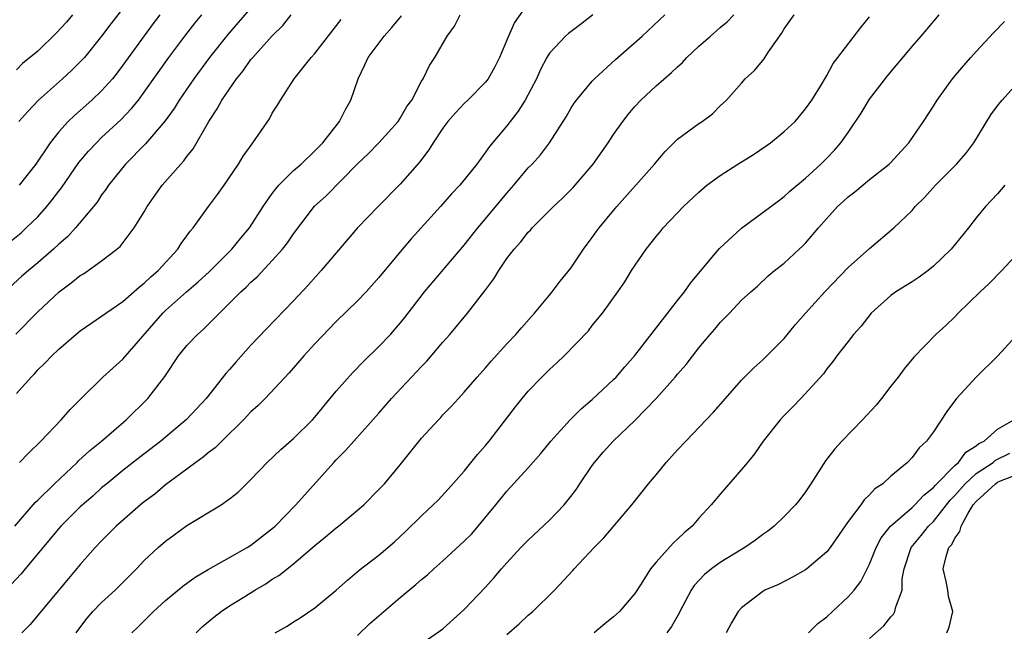
# Model space of a CAD drawing. Units: inches. Extents: x 2505000 to 2508000, y 1557000 to 1560000.
# Drawn here: x 2505075 to 2505168, y 1558257 to 1558315 of the extents above; entities that cross this region are included whole.
import ezdxf

# ---------------------------------------------------------------- set-up
doc = ezdxf.new("R2010")
doc.units = ezdxf.units.IN
doc.header["$MEASUREMENT"] = 0
doc.layers.add('LD25051557_2ft', color=55, linetype='Continuous')

msp = doc.modelspace()

# ---------------------------------------------------------------- linework, layer by layer
at = {"layer": 'LD25051557_2ft'}
for points, elevation in [([(2505086.058, 1558317), (2505083.854, 1558314.145), (2505083, 1558313.005), (2505081.389, 1558311), (2505081, 1558310.576), (2505080.208, 1558309.792), (2505079.337, 1558309), (2505077.071, 1558307), (2505076.064, 1558305.936), (2505075.225, 1558305)], 7308), ([(2505123, 1558316.104), (2505121.712, 1558314.288), (2505121.133, 1558313), (2505120.291, 1558311), (2505119.868, 1558310.132), (2505119.237, 1558309), (2505119, 1558308.693), (2505117.337, 1558307), (2505117, 1558306.684), (2505116.182, 1558305.818), (2505115.471, 1558305), (2505115, 1558304.378), (2505114.076, 1558303), (2505113.676, 1558302.324), (2505112.813, 1558301.187), (2505111, 1558299.102), (2505108.929, 1558297), (2505107.001, 1558295), (2505103.591, 1558291), (2505102.364, 1558289.636), (2505101, 1558288.154), (2505098.461, 1558285.539), (2505097, 1558283.99), (2505095.584, 1558282.416), (2505095, 1558281.721), (2505094.656, 1558281.344), (2505092.793, 1558279), (2505090.968, 1558277.032), (2505088.545, 1558275), (2505086.538, 1558273.462), (2505085, 1558272.242), (2505083.471, 1558271), (2505083, 1558270.601), (2505082.161, 1558269.839), (2505081, 1558268.823), (2505079.184, 1558267), (2505079, 1558266.796), (2505075.839, 1558263), (2505075.467, 1558262.533), (2505074.49, 1558261.51)], 7324), ([(2505097, 1558315.649), (2505094.84, 1558313.159), (2505093.112, 1558311), (2505091.638, 1558309), (2505090.272, 1558307), (2505089.788, 1558306.212), (2505088.946, 1558305.054), (2505087.112, 1558302.888), (2505085.24, 1558301), (2505083.636, 1558299), (2505083.382, 1558298.618), (2505083, 1558298.11), (2505082.566, 1558297.434), (2505080.56, 1558295), (2505079.814, 1558294.186), (2505079, 1558293.475), (2505078.499, 1558293), (2505077, 1558291.712), (2505076.126, 1558291), (2505075.524, 1558290.476), (2505073.911, 1558289)], 7314), ([(2505074.346, 1558293.654), (2505075.448, 1558294.552), (2505075.933, 1558295), (2505077, 1558296.049), (2505077.857, 1558297), (2505078.374, 1558297.626), (2505079, 1558298.461), (2505079.242, 1558298.759), (2505080.871, 1558301.129), (2505081.78, 1558302.219), (2505082.507, 1558303), (2505083, 1558303.477), (2505084.831, 1558305.169), (2505085.802, 1558306.198), (2505086.443, 1558307), (2505087, 1558307.738), (2505089.292, 1558311), (2505090.877, 1558313.123), (2505091.761, 1558314.239), (2505092.39, 1558315)], 7312), ([(2505074.872, 1558267), (2505076.768, 1558269.232), (2505077, 1558269.445), (2505078.57, 1558271), (2505080.697, 1558273), (2505080.844, 1558273.156), (2505081.885, 1558274.115), (2505082.973, 1558275), (2505085.29, 1558277), (2505087.333, 1558279), (2505088.928, 1558281.072), (2505090.216, 1558283), (2505091, 1558283.964), (2505091.979, 1558285), (2505092.529, 1558285.471), (2505093, 1558285.934), (2505094.037, 1558287), (2505095, 1558287.943), (2505096.037, 1558289), (2505096.545, 1558289.455), (2505097, 1558289.924), (2505097.58, 1558290.42), (2505099, 1558291.944), (2505099.941, 1558293), (2505100.411, 1558293.589), (2505101, 1558294.457), (2505102.971, 1558297.029), (2505104.004, 1558297.996), (2505107, 1558301.008), (2505108.009, 1558301.991), (2505108.998, 1558303), (2505110.804, 1558305), (2505111, 1558305.297), (2505111.618, 1558306.382), (2505112.068, 1558307), (2505113, 1558308.775), (2505113.141, 1558309), (2505113.74, 1558310.26), (2505114.229, 1558311), (2505115.395, 1558313), (2505116.077, 1558313.923), (2505116.608, 1558315)], 7322), ([(2505074.96, 1558285.04), (2505077, 1558287.13), (2505079.019, 1558289), (2505080.154, 1558289.846), (2505081, 1558290.528), (2505081.301, 1558290.699), (2505081.748, 1558291), (2505083, 1558291.899), (2505084.422, 1558293), (2505084.729, 1558293.271), (2505086.056, 1558295), (2505087, 1558296.526), (2505087.276, 1558297), (2505088.686, 1558299), (2505090.436, 1558301), (2505090.711, 1558301.289), (2505091, 1558301.718), (2505091.565, 1558302.435), (2505093.043, 1558305), (2505093.836, 1558306.164), (2505094.278, 1558307), (2505095.636, 1558309), (2505096.252, 1558309.748), (2505097, 1558310.797), (2505097.166, 1558311), (2505099, 1558313.045), (2505099.992, 1558314.008), (2505100.766, 1558315)], 7316), ([(2505080.278, 1558315), (2505079.701, 1558314.299), (2505078.733, 1558313.267), (2505077, 1558311.593), (2505075.582, 1558310.419), (2505075, 1558309.838)], 7306), ([(2505088.456, 1558315), (2505087.823, 1558314.177), (2505086.975, 1558313.026), (2505085, 1558310.271), (2505084.451, 1558309.549), (2505084.006, 1558309), (2505083, 1558307.864), (2505082.083, 1558307), (2505081, 1558306.025), (2505080.447, 1558305.553), (2505079.874, 1558305), (2505079, 1558304.012), (2505078.187, 1558303), (2505076.815, 1558301), (2505075.277, 1558299)], 7310), ([(2505129.062, 1558315), (2505127.904, 1558314.096), (2505126.761, 1558313.239), (2505126.492, 1558313), (2505125, 1558311.409), (2505124.748, 1558311), (2505124.144, 1558309.856), (2505123.766, 1558309), (2505122.709, 1558307), (2505122.046, 1558305.954), (2505121, 1558304.569), (2505119.359, 1558302.641), (2505119, 1558302.1), (2505118.174, 1558301), (2505116.583, 1558299), (2505115.812, 1558298.188), (2505114.784, 1558297), (2505112.025, 1558293.975), (2505111, 1558292.763), (2505109, 1558290.337), (2505107.798, 1558289), (2505107, 1558288.164), (2505105, 1558286.216), (2505103, 1558284.13), (2505101.955, 1558283), (2505100.582, 1558281.417), (2505098.327, 1558279), (2505097.662, 1558278.339), (2505097, 1558277.747), (2505096.293, 1558277), (2505094.253, 1558275), (2505093.632, 1558274.368), (2505093, 1558273.894), (2505092.521, 1558273.479), (2505091.829, 1558273), (2505091, 1558272.37), (2505089, 1558270.9), (2505087.974, 1558270.026), (2505087, 1558269.288), (2505086.653, 1558269), (2505084.368, 1558267), (2505083, 1558265.641), (2505082.383, 1558265), (2505081, 1558263.418), (2505079.891, 1558262.109), (2505076.262, 1558257.738), (2505075.524, 1558257)], 7326), ([(2505080.616, 1558257), (2505080.773, 1558257.227), (2505081.636, 1558258.364), (2505082.178, 1558259), (2505083, 1558259.851), (2505084.268, 1558261), (2505086.251, 1558263), (2505087, 1558263.778), (2505088.3, 1558265), (2505089, 1558265.608), (2505089.792, 1558266.208), (2505091, 1558267.072), (2505094.197, 1558269), (2505095, 1558269.574), (2505095.786, 1558270.214), (2505097, 1558271.39), (2505098.527, 1558273), (2505099.79, 1558274.21), (2505101, 1558275.243), (2505102.776, 1558277), (2505103, 1558277.246), (2505105, 1558279.668), (2505106.552, 1558281.448), (2505107.537, 1558282.464), (2505109, 1558283.878), (2505110.08, 1558285), (2505111, 1558286.059), (2505111.419, 1558286.581), (2505113.265, 1558289), (2505117, 1558293.378), (2505118.268, 1558295), (2505119, 1558295.853), (2505121, 1558298.279), (2505121.64, 1558299), (2505123, 1558300.63), (2505123.367, 1558301), (2505124.145, 1558301.855), (2505125.004, 1558303), (2505126.56, 1558305.44), (2505127, 1558306.219), (2505127.305, 1558306.695), (2505127.526, 1558307), (2505129, 1558308.774), (2505129.21, 1558309), (2505131.186, 1558310.814), (2505133.683, 1558313), (2505135.802, 1558315)], 7328), ([(2505085.819, 1558257), (2505086.43, 1558257.57), (2505087.434, 1558258.566), (2505087.847, 1558259), (2505089, 1558260.042), (2505090.616, 1558261.384), (2505091.772, 1558262.228), (2505093, 1558262.949), (2505095, 1558264.059), (2505096.636, 1558265), (2505097, 1558265.225), (2505099.12, 1558266.88), (2505099.253, 1558267), (2505101.22, 1558269), (2505104.77, 1558273), (2505105, 1558273.248), (2505105.877, 1558274.123), (2505106.641, 1558275), (2505109, 1558277.63), (2505110.187, 1558279), (2505113, 1558282.008), (2505113.498, 1558282.502), (2505115, 1558284.278), (2505115.632, 1558285), (2505117.303, 1558287), (2505118.916, 1558289.084), (2505119.767, 1558290.233), (2505120.223, 1558291), (2505121, 1558292.122), (2505121.689, 1558293), (2505122.308, 1558293.692), (2505123, 1558294.6), (2505123.203, 1558294.797), (2505123.373, 1558295), (2505125.369, 1558297), (2505126.22, 1558297.78), (2505127.212, 1558298.788), (2505129.071, 1558301), (2505130.497, 1558303), (2505131, 1558303.755), (2505131.879, 1558305), (2505132.361, 1558305.639), (2505133, 1558306.385), (2505133.562, 1558307), (2505135, 1558308.34), (2505136.418, 1558309.582), (2505137, 1558310.131), (2505137.46, 1558310.54), (2505137.871, 1558311), (2505139, 1558312.069), (2505140.094, 1558313), (2505141, 1558313.808), (2505141.657, 1558314.343), (2505142.26, 1558315)], 7330), ([(2505091.86, 1558257), (2505092.436, 1558257.563), (2505093.519, 1558258.481), (2505094.19, 1558259), (2505095, 1558259.528), (2505096.413, 1558260.412), (2505097.355, 1558261), (2505098.391, 1558261.609), (2505099, 1558262.023), (2505099.612, 1558262.388), (2505101, 1558263.483), (2505103, 1558265.196), (2505103.997, 1558266.003), (2505105, 1558266.843), (2505105.215, 1558267), (2505107, 1558268.505), (2505107.573, 1558269), (2505109, 1558270.439), (2505109.52, 1558271), (2505111, 1558272.76), (2505113, 1558275.263), (2505114.573, 1558277), (2505114.79, 1558277.21), (2505115, 1558277.449), (2505115.762, 1558278.239), (2505116.453, 1558279), (2505117, 1558279.575), (2505118.213, 1558281), (2505119, 1558281.878), (2505119.511, 1558282.489), (2505121, 1558284.112), (2505121.844, 1558285), (2505122.368, 1558285.632), (2505123.3, 1558286.7), (2505123.584, 1558287), (2505125, 1558288.691), (2505125.247, 1558289), (2505125.988, 1558290.012), (2505127, 1558291.24), (2505128.169, 1558293), (2505128.513, 1558293.488), (2505129, 1558294.114), (2505129.37, 1558294.63), (2505129.659, 1558295), (2505131, 1558296.65), (2505131.304, 1558297), (2505134.841, 1558301), (2505135.828, 1558302.171), (2505137, 1558303.328), (2505139, 1558304.807), (2505139.308, 1558305), (2505140.284, 1558305.716), (2505141, 1558306.449), (2505141.571, 1558307), (2505143, 1558308.579), (2505143.343, 1558309), (2505144.219, 1558309.781), (2505145.116, 1558310.884), (2505145.519, 1558311.519), (2505146.741, 1558313.259), (2505147, 1558313.68), (2505147.92, 1558315)], 7332), ([(2505107, 1558256.755), (2505108.136, 1558257.864), (2505111, 1558260.325), (2505112.468, 1558261.533), (2505113, 1558262.01), (2505113.551, 1558262.449), (2505114.15, 1558263), (2505115, 1558263.745), (2505117, 1558265.591), (2505117.694, 1558266.306), (2505118.314, 1558267), (2505119.966, 1558269), (2505121, 1558270.308), (2505123, 1558272.495), (2505124.177, 1558273.824), (2505125.111, 1558275), (2505126.939, 1558277), (2505127.965, 1558278.035), (2505129, 1558278.889), (2505131, 1558280.763), (2505131.227, 1558281), (2505132.049, 1558281.951), (2505133, 1558283.016), (2505137, 1558288.179), (2505137.652, 1558289), (2505138.194, 1558289.806), (2505140.219, 1558292.219), (2505140.919, 1558293.081), (2505143, 1558294.968), (2505145.749, 1558297), (2505146.448, 1558297.552), (2505147, 1558297.944), (2505147.533, 1558298.467), (2505149, 1558299.676), (2505150.435, 1558301), (2505151, 1558301.553), (2505151.709, 1558302.291), (2505152.317, 1558303), (2505153, 1558303.965), (2505154.215, 1558305.785), (2505155, 1558307.086), (2505156.697, 1558309.302), (2505159, 1558312.023), (2505159.849, 1558313), (2505160.361, 1558313.639), (2505161.523, 1558315)], 7336), ([(2505075, 1558279.453), (2505076.376, 1558281), (2505076.692, 1558281.308), (2505077, 1558281.679), (2505077.68, 1558282.321), (2505078.339, 1558283), (2505079, 1558283.63), (2505080.58, 1558285), (2505081, 1558285.344), (2505081.971, 1558286.029), (2505083, 1558286.709), (2505083.386, 1558287), (2505085, 1558288.085), (2505086.538, 1558289.462), (2505087, 1558289.809), (2505087.595, 1558290.405), (2505088.286, 1558291), (2505090.144, 1558293), (2505090.468, 1558293.532), (2505091, 1558294.249), (2505091.305, 1558294.695), (2505091.568, 1558295), (2505093.02, 1558297), (2505093.865, 1558298.135), (2505094.478, 1558299), (2505095.816, 1558301), (2505096.263, 1558301.737), (2505097.096, 1558302.904), (2505097.189, 1558303), (2505098.748, 1558305.252), (2505099, 1558305.759), (2505099.479, 1558306.521), (2505099.759, 1558307), (2505101.059, 1558309), (2505102.647, 1558311), (2505103, 1558311.384), (2505105.446, 1558314.554)], 7318), ([(2505075.299, 1558273), (2505076.128, 1558273.872), (2505077.308, 1558275), (2505079.211, 1558277), (2505080.046, 1558277.954), (2505081.043, 1558278.956), (2505083.125, 1558281), (2505085, 1558282.685), (2505088.74, 1558287), (2505089, 1558287.257), (2505090.942, 1558289), (2505092.057, 1558289.943), (2505093.103, 1558290.897), (2505095.211, 1558293), (2505096.005, 1558293.995), (2505096.856, 1558295), (2505098.152, 1558297), (2505098.472, 1558297.528), (2505099, 1558298.222), (2505099.32, 1558298.68), (2505099.613, 1558299), (2505101, 1558300.383), (2505101.699, 1558301), (2505103, 1558302.225), (2505103.745, 1558303), (2505105.297, 1558305), (2505105.869, 1558306.131), (2505106.377, 1558307), (2505107.04, 1558309), (2505107.69, 1558310.31), (2505107.976, 1558311), (2505109.476, 1558313), (2505110.2, 1558313.8), (2505111.109, 1558314.891)], 7320), ([(2505099.271, 1558257), (2505100.384, 1558257.616), (2505101, 1558258.03), (2505101.603, 1558258.397), (2505103, 1558259.357), (2505104.987, 1558261.013), (2505106.049, 1558261.951), (2505107.13, 1558262.87), (2505109, 1558264.288), (2505110.459, 1558265.541), (2505111.499, 1558266.501), (2505113, 1558267.97), (2505114.088, 1558269), (2505114.538, 1558269.462), (2505115.503, 1558270.497), (2505117, 1558272.188), (2505118.249, 1558273.751), (2505119, 1558274.585), (2505119.347, 1558275), (2505121.801, 1558278.199), (2505122.436, 1558279), (2505123, 1558279.669), (2505124.266, 1558281), (2505125, 1558281.728), (2505125.674, 1558282.326), (2505126.359, 1558283), (2505128.641, 1558285.359), (2505129, 1558285.84), (2505129.973, 1558287), (2505131.398, 1558289), (2505132.061, 1558289.939), (2505132.692, 1558291), (2505134.042, 1558293), (2505135, 1558294.19), (2505135.373, 1558294.627), (2505135.652, 1558295), (2505137.552, 1558297), (2505139, 1558298.369), (2505139.745, 1558299), (2505141, 1558299.916), (2505142.661, 1558301), (2505144.108, 1558301.892), (2505145.309, 1558302.691), (2505145.719, 1558303), (2505147, 1558304.05), (2505148.023, 1558305), (2505149, 1558306.186), (2505149.585, 1558307), (2505150.561, 1558308.561), (2505151, 1558309.311), (2505151.573, 1558310.427), (2505152.026, 1558311), (2505154.173, 1558313.827), (2505155, 1558314.818)], 7334), ([(2505111.229, 1558254.771), (2505114.783, 1558257.217), (2505115, 1558257.39), (2505117, 1558259.176), (2505119, 1558261.291), (2505119.812, 1558262.187), (2505120.493, 1558263), (2505121, 1558263.577), (2505122.305, 1558265), (2505123, 1558265.71), (2505125, 1558267.581), (2505126.355, 1558269), (2505127, 1558269.795), (2505127.518, 1558270.482), (2505127.848, 1558271), (2505129, 1558272.718), (2505129.203, 1558273), (2505130.033, 1558273.967), (2505130.959, 1558275), (2505133, 1558276.944), (2505135, 1558279), (2505136.786, 1558281), (2505137, 1558281.267), (2505137.805, 1558282.195), (2505139, 1558283.733), (2505140.051, 1558285), (2505140.496, 1558285.504), (2505141, 1558286.139), (2505141.85, 1558287), (2505143, 1558288.215), (2505143.866, 1558289), (2505144.478, 1558289.522), (2505145.5, 1558290.5), (2505146.094, 1558291), (2505147, 1558291.705), (2505148.393, 1558293), (2505148.721, 1558293.279), (2505149, 1558293.565), (2505150.22, 1558295), (2505151.998, 1558297), (2505152.512, 1558297.488), (2505153, 1558297.929), (2505153.605, 1558298.395), (2505155, 1558299.55), (2505156.843, 1558301), (2505156.919, 1558301.081), (2505158.674, 1558303), (2505160.063, 1558305), (2505161, 1558306.423), (2505161.351, 1558307), (2505162.787, 1558309), (2505163.795, 1558310.205), (2505164.482, 1558311), (2505165, 1558311.572), (2505166.657, 1558313.342), (2505167.64, 1558314.36)], 7338), ([(2505121, 1558256.83), (2505122.146, 1558257.854), (2505123, 1558258.651), (2505123.425, 1558259), (2505125.469, 1558261), (2505127.163, 1558262.837), (2505127.299, 1558263), (2505129.175, 1558265), (2505130.095, 1558265.905), (2505132.702, 1558269), (2505134.285, 1558271), (2505135, 1558271.822), (2505135.941, 1558273), (2505137, 1558274.174), (2505137.759, 1558275), (2505140.321, 1558277.679), (2505141.478, 1558279), (2505143, 1558280.702), (2505144.139, 1558281.861), (2505145, 1558282.612), (2505147, 1558284.634), (2505148.062, 1558285.938), (2505148.986, 1558287), (2505150.806, 1558289), (2505153, 1558291.281), (2505155, 1558293.082), (2505157.265, 1558295), (2505159, 1558296.651), (2505159.288, 1558297), (2505160.156, 1558297.844), (2505161.168, 1558299), (2505163.16, 1558301), (2505164.026, 1558301.974), (2505164.785, 1558303), (2505166.374, 1558305.626), (2505167, 1558306.446), (2505167.229, 1558306.771), (2505167.425, 1558307), (2505171.017, 1558311)], 7340), ([(2505167.677, 1558299), (2505167, 1558298.21), (2505165.876, 1558297), (2505165, 1558295.953), (2505164.267, 1558295), (2505162.642, 1558293), (2505161, 1558291.41), (2505160.48, 1558291), (2505159.633, 1558290.367), (2505159, 1558289.95), (2505157.463, 1558289), (2505157, 1558288.652), (2505155.159, 1558287), (2505154.203, 1558285.797), (2505153.492, 1558285), (2505153, 1558284.342), (2505151.941, 1558283), (2505151.543, 1558282.457), (2505151, 1558281.785), (2505150.682, 1558281.318), (2505148.557, 1558279), (2505147.799, 1558278.201), (2505147, 1558277.403), (2505146.628, 1558277), (2505145.03, 1558275), (2505144.203, 1558273.797), (2505143.539, 1558273), (2505143, 1558272.319), (2505141, 1558270.004), (2505140.159, 1558269), (2505139, 1558267.77), (2505138.352, 1558267), (2505137.615, 1558266.385), (2505137, 1558265.782), (2505136.593, 1558265.408), (2505135, 1558263.642), (2505134.473, 1558263), (2505133.588, 1558261.588), (2505133, 1558260.693), (2505131.557, 1558259), (2505131, 1558258.49), (2505130.168, 1558257.831), (2505129.169, 1558257)], 7342), ([(2505169, 1558292.726), (2505167.41, 1558291), (2505166.21, 1558289.79), (2505165.36, 1558289), (2505163.318, 1558287), (2505163, 1558286.671), (2505162.148, 1558285.852), (2505161.218, 1558285), (2505159.133, 1558282.867), (2505158.234, 1558281.766), (2505157.675, 1558281), (2505157, 1558280.15), (2505156.119, 1558279), (2505155.619, 1558278.381), (2505154.334, 1558277), (2505152.389, 1558275), (2505151.74, 1558274.261), (2505150.862, 1558273.138), (2505149.504, 1558271), (2505149, 1558270.244), (2505148.472, 1558269.528), (2505148.042, 1558269), (2505147, 1558267.904), (2505146.054, 1558267), (2505145.464, 1558266.536), (2505145, 1558266.23), (2505144.304, 1558265.696), (2505143.301, 1558265), (2505143, 1558264.83), (2505141, 1558263.605), (2505140.18, 1558263), (2505139.534, 1558262.466), (2505138.568, 1558261.432), (2505138.276, 1558261), (2505137.201, 1558259), (2505137.14, 1558258.86), (2505136.42, 1558257.58), (2505135.995, 1558257)], 7344), ([(2505169, 1558285.153), (2505167.017, 1558282.983), (2505165, 1558280.981), (2505163.156, 1558279), (2505162.234, 1558277.766), (2505161, 1558275.876), (2505160.349, 1558275), (2505159.635, 1558274.365), (2505159, 1558273.445), (2505158.561, 1558273), (2505157, 1558271.695), (2505156.256, 1558271), (2505155.489, 1558270.51), (2505155, 1558269.95), (2505154.502, 1558269.498), (2505154.165, 1558269), (2505153, 1558267.453), (2505151.301, 1558265), (2505151, 1558264.605), (2505149.129, 1558263), (2505149, 1558262.905), (2505147.778, 1558262.222), (2505146.45, 1558261.549), (2505145.192, 1558261), (2505145, 1558260.882), (2505143, 1558259.351), (2505142.68, 1558259), (2505142.068, 1558257.932), (2505141.553, 1558257)], 7346), ([(2505149.278, 1558257), (2505150.136, 1558257.864), (2505151, 1558258.513), (2505151.537, 1558259), (2505153, 1558260.373), (2505153.544, 1558261), (2505154.17, 1558261.83), (2505154.779, 1558263), (2505155, 1558263.437), (2505155.622, 1558265), (2505156.093, 1558265.907), (2505156.97, 1558267), (2505159, 1558268.758), (2505159.253, 1558269), (2505160.073, 1558269.927), (2505161, 1558270.637), (2505161.16, 1558270.84), (2505163, 1558272.715), (2505163.324, 1558273), (2505164.031, 1558273.969), (2505165, 1558274.557), (2505165.236, 1558274.764), (2505165.728, 1558275), (2505167, 1558276.1), (2505168.529, 1558277)], 7348), ([(2505155, 1558256.48), (2505156.348, 1558257.652), (2505157, 1558258.501), (2505157.239, 1558258.761), (2505157.377, 1558259), (2505157.45, 1558259.451), (2505158.055, 1558261), (2505158.057, 1558262.057), (2505158.256, 1558263), (2505158.893, 1558265), (2505159.851, 1558266.149), (2505160.53, 1558267), (2505161, 1558267.45), (2505162.561, 1558269.439), (2505163, 1558269.891), (2505163.956, 1558271), (2505165, 1558271.946), (2505166.592, 1558273), (2505166.809, 1558273.191), (2505168.148, 1558273.852)], 7350), ([(2505162.237, 1558257), (2505162.466, 1558257.535), (2505162.8, 1558259), (2505162.396, 1558260.396), (2505162.323, 1558261), (2505162.165, 1558261.834), (2505161.893, 1558263), (2505162.177, 1558264.177), (2505162.445, 1558265), (2505162.71, 1558265.29), (2505163, 1558265.889), (2505163.477, 1558266.523), (2505163.587, 1558267), (2505164.228, 1558268.228), (2505164.715, 1558269), (2505165, 1558269.332), (2505166.79, 1558271), (2505167, 1558271.142), (2505167.259, 1558271.26), (2505169, 1558271.937)], 7352)]:
    msp.add_lwpolyline(points, dxfattribs=dict(at, elevation=elevation))

doc.saveas('drawing.dxf')
